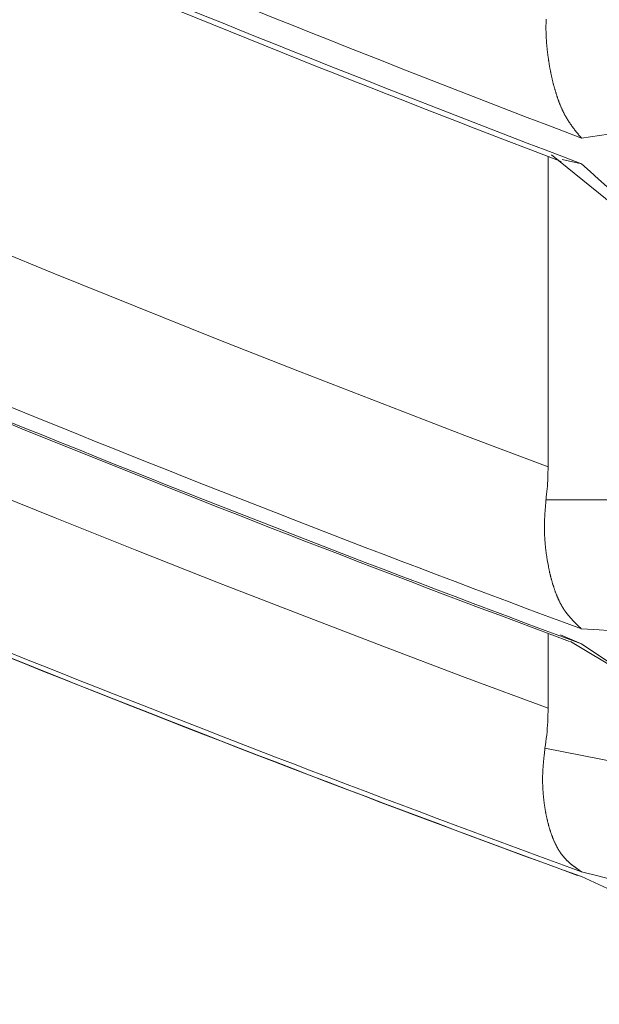
# Model space of a CAD drawing. Units: millimetres. Extents: x 4077 to 5372, y 779 to 2501.
# Drawn here: x 4380 to 4381, y 1131 to 1131 of the extents above; entities that cross this region are included whole.
import ezdxf

# ---------------------------------------------------------------- set-up
doc = ezdxf.new("R2010")
doc.units = ezdxf.units.MM
doc.layers.add('標註線', color=7, linetype='Continuous', lineweight=9)
doc.layers.add('繪圖線', color=7, linetype='Continuous')
doc.layers.get('0').off()
doc.styles.get("Standard").update_dxf_attribs({"font": 'msjh.ttf', "height": 18})
doc.dimstyles.get("Standard").update_dxf_attribs({"dimtxt": 18, "dimasz": 10, "dimexe": 0, "dimexo": 5, "dimgap": 5, "dimtad": 0, "dimtih": 1, "dimtoh": 1, "dimdec": 1, "dimdsep": 46, "dimtxsty": 'Standard', "dimblk": 'OPEN30', "dimcen": 0.09, "dimclrt": 256, "dimadec": 0, "dimazin": 2, "dimtfac": 1, "dimtdec": 1, "dimtofl": 0, "dimtmove": 1, "dimatfit": 3, "dimldrblk": 'OPEN30', "dimfxl": 0, "dimtolj": 1, "dimtzin": 0, "dimlwe": 9, "dimarcsym": 0})

# ---------------------------------------------------------------- blocks, each defined once
blk = doc.blocks.new('_Open30')
at = {"color": 0, "linetype": 'ByBlock', "lineweight": -2}
for p, q in [((-1, 0.267949), (0, 0)), ((0, 0), (-1, -0.267949)), ((0, 0), (-1, 0))]:
    blk.add_line(p, q, dxfattribs=at)
blk = doc.blocks.new('*D13')
at = {"layer": '標註線', "color": 0, "lineweight": 9}
for p, q in [((4249.28166, 1200.39989), (4211.89725, 1200.39989)), ((4378.73416, 1130.08306), (4211.89725, 1130.08306))]:
    blk.add_line(p, q, dxfattribs=at)
at = {"layer": '標註線', "color": 0, "lineweight": -2}
for p, q in [((4211.89725, 1190.39989), (4211.89725, 1179.54361)), ((4211.89725, 1140.08306), (4211.89725, 1150.93934))]:
    blk.add_line(p, q, dxfattribs=at)
at = {"layer": '標註線', "color": 0, "lineweight": -2, "xscale": 10, "yscale": 10, "zscale": 10}
for p, rotation in [((4211.89725, 1200.39989), 90), ((4211.89725, 1130.08306), 270)]:
    blk.add_blockref('_Open30', p, dxfattribs=dict(at, rotation=rotation))
at = {"layer": '標註線', "insert": (4211.89725, 1165.24148), "char_height": 18, "attachment_point": 5}
blk.add_mtext('\\A1;70', dxfattribs=at)
blk = doc.blocks.new('*D16')
at = {"layer": '標註線', "color": 0, "lineweight": 9}
for p, q in [((4259.28969, 1174.79989), (4259.28969, 1089.71855)), ((4509.2747, 1174.59989), (4509.2747, 1089.71855))]:
    blk.add_line(p, q, dxfattribs=at)
at = {"layer": '標註線', "color": 0, "lineweight": -2}
for p, q in [((4269.28969, 1089.71855), (4359.71925, 1089.71855)), ((4499.2747, 1089.71855), (4408.84514, 1089.71855))]:
    blk.add_line(p, q, dxfattribs=at)
at = {"layer": '標註線', "color": 0, "lineweight": -2, "xscale": 10, "yscale": 10, "zscale": 10, "rotation": 180}
blk.add_blockref('_Open30', (4259.28969, 1089.71855), dxfattribs=at)
at = {"layer": '標註線', "color": 0, "lineweight": -2, "xscale": 10, "yscale": 10, "zscale": 10}
blk.add_blockref('_Open30', (4509.2747, 1089.71855), dxfattribs=at)
at = {"layer": '標註線', "insert": (4384.28219, 1089.71855), "char_height": 18, "attachment_point": 5}
blk.add_mtext('\\A1;250', dxfattribs=at)

msp = doc.modelspace()

# ---------------------------------------------------------------- linework, layer by layer
at = {"layer": '繪圖線', "color": 7, "linetype": 'Continuous', "lineweight": 0}
for p, q in [((4380.49555, 1131.44728), (4380.49557, 1131.44777)), ((4380.49557, 1131.44777), (4380.49558, 1131.44826)), ((4380.49548, 1131.4433), (4380.49549, 1131.4438)), ((4380.49548, 1131.44279), (4380.49548, 1131.4433)), ((4380.49548, 1131.44229), (4380.49548, 1131.44279)), ((4380.49548, 1131.44178), (4380.49548, 1131.44229)), ((4380.49548, 1131.44127), (4380.49548, 1131.44178)), ((4380.49549, 1131.44077), (4380.49548, 1131.44127)), ((4380.49549, 1131.44431), (4380.4955, 1131.44481)), ((4380.49549, 1131.4438), (4380.49549, 1131.44431)), ((4380.49549, 1131.44027), (4380.49549, 1131.44077)), ((4380.4955, 1131.44481), (4380.49551, 1131.44531)), ((4380.49551, 1131.44531), (4380.49552, 1131.4458)), ((4380.49552, 1131.4458), (4380.49553, 1131.4463)), ((4380.49553, 1131.4463), (4380.49554, 1131.44679)), ((4380.49554, 1131.44679), (4380.49555, 1131.44728)), ((4380.4955, 1131.43977), (4380.49549, 1131.44027)), ((4380.49551, 1131.43927), (4380.4955, 1131.43977)), ((4380.49553, 1131.43877), (4380.49551, 1131.43927)), ((4380.49554, 1131.43827), (4380.49553, 1131.43877)), ((4380.49556, 1131.43778), (4380.49554, 1131.43827)), ((4380.49557, 1131.43729), (4380.49556, 1131.43778)), ((4380.49559, 1131.4368), (4380.49557, 1131.43729)), ((4380.49562, 1131.4363), (4380.49559, 1131.4368)), ((4380.49564, 1131.43582), (4380.49562, 1131.4363)), ((4380.49566, 1131.43533), (4380.49564, 1131.43582)), ((4380.49569, 1131.43484), (4380.49566, 1131.43533)), ((4380.49572, 1131.43435), (4380.49569, 1131.43484)), ((4380.49575, 1131.43387), (4380.49572, 1131.43435)), ((4380.49578, 1131.43338), (4380.49575, 1131.43387)), ((4380.49581, 1131.43289), (4380.49578, 1131.43338)), ((4380.49585, 1131.43241), (4380.49581, 1131.43289)), ((4380.49588, 1131.43193), (4380.49585, 1131.43241)), ((4380.49592, 1131.43144), (4380.49588, 1131.43193)), ((4380.49596, 1131.43096), (4380.49592, 1131.43144)), ((4380.496, 1131.43048), (4380.49596, 1131.43096)), ((4380.49604, 1131.43), (4380.496, 1131.43048)), ((4380.49608, 1131.42952), (4380.49604, 1131.43)), ((4380.49613, 1131.42904), (4380.49608, 1131.42952)), ((4380.49617, 1131.42857), (4380.49613, 1131.42904)), ((4380.49622, 1131.42809), (4380.49617, 1131.42857)), ((4380.49627, 1131.42761), (4380.49622, 1131.42809)), ((4380.49632, 1131.42714), (4380.49627, 1131.42761)), ((4380.49637, 1131.42667), (4380.49632, 1131.42714)), ((4380.49642, 1131.4262), (4380.49637, 1131.42667)), ((4380.49648, 1131.42573), (4380.49642, 1131.4262)), ((4380.49653, 1131.42526), (4380.49648, 1131.42573)), ((4380.49659, 1131.42479), (4380.49653, 1131.42526)), ((4380.49664, 1131.42432), (4380.49659, 1131.42479)), ((4380.4967, 1131.42385), (4380.49664, 1131.42432)), ((4380.49676, 1131.42339), (4380.4967, 1131.42385)), ((4380.49682, 1131.42293), (4380.49676, 1131.42339)), ((4380.49688, 1131.42246), (4380.49682, 1131.42293)), ((4380.49694, 1131.422), (4380.49688, 1131.42246)), ((4380.49701, 1131.42154), (4380.49694, 1131.422)), ((4380.49707, 1131.42108), (4380.49701, 1131.42154)), ((4380.49714, 1131.42062), (4380.49707, 1131.42108)), ((4380.4972, 1131.42016), (4380.49714, 1131.42062)), ((4380.49727, 1131.41971), (4380.4972, 1131.42016)), ((4380.49734, 1131.41925), (4380.49727, 1131.41971)), ((4380.49741, 1131.4188), (4380.49734, 1131.41925)), ((4380.49748, 1131.41835), (4380.49741, 1131.4188)), ((4380.49755, 1131.41789), (4380.49748, 1131.41835)), ((4380.49762, 1131.41744), (4380.49755, 1131.41789)), ((4380.49769, 1131.41699), (4380.49762, 1131.41744)), ((4380.49777, 1131.41655), (4380.49769, 1131.41699)), ((4380.49784, 1131.4161), (4380.49777, 1131.41655)), ((4380.49792, 1131.41565), (4380.49784, 1131.4161)), ((4380.49799, 1131.41521), (4380.49792, 1131.41565)), ((4380.49807, 1131.41476), (4380.49799, 1131.41521)), ((4380.49815, 1131.41432), (4380.49807, 1131.41476)), ((4380.49823, 1131.41388), (4380.49815, 1131.41432)), ((4380.49831, 1131.41344), (4380.49823, 1131.41388)), ((4380.49839, 1131.413), (4380.49831, 1131.41344)), ((4380.49847, 1131.41256), (4380.49839, 1131.413)), ((4380.49856, 1131.41213), (4380.49847, 1131.41256)), ((4380.49864, 1131.41169), (4380.49856, 1131.41213)), ((4380.49873, 1131.41126), (4380.49864, 1131.41169)), ((4380.49881, 1131.41082), (4380.49873, 1131.41126)), ((4380.4989, 1131.41039), (4380.49881, 1131.41082)), ((4380.49899, 1131.40996), (4380.4989, 1131.41039)), ((4380.49908, 1131.40953), (4380.49899, 1131.40996)), ((4380.49917, 1131.4091), (4380.49908, 1131.40953)), ((4380.49926, 1131.40868), (4380.49917, 1131.4091)), ((4380.49935, 1131.40825), (4380.49926, 1131.40868)), ((4380.49944, 1131.40783), (4380.49935, 1131.40825)), ((4380.49954, 1131.4074), (4380.49944, 1131.40783)), ((4380.49963, 1131.40698), (4380.49954, 1131.4074)), ((4380.49973, 1131.40656), (4380.49963, 1131.40698)), ((4380.49982, 1131.40614), (4380.49973, 1131.40656)), ((4380.49992, 1131.40572), (4380.49982, 1131.40614)), ((4380.50002, 1131.40531), (4380.49992, 1131.40572)), ((4380.50012, 1131.40489), (4380.50002, 1131.40531)), ((4380.50022, 1131.40447), (4380.50012, 1131.40489)), ((4380.50032, 1131.40406), (4380.50022, 1131.40447)), ((4380.50042, 1131.40365), (4380.50032, 1131.40406)), ((4380.50053, 1131.40324), (4380.50042, 1131.40365)), ((4380.50063, 1131.40283), (4380.50053, 1131.40324)), ((4380.50074, 1131.40242), (4380.50063, 1131.40283)), ((4380.50084, 1131.40201), (4380.50074, 1131.40242)), ((4380.50095, 1131.40161), (4380.50084, 1131.40201)), ((4380.50106, 1131.4012), (4380.50095, 1131.40161)), ((4380.50116, 1131.4008), (4380.50106, 1131.4012)), ((4380.50127, 1131.40039), (4380.50116, 1131.4008)), ((4380.50138, 1131.39999), (4380.50127, 1131.40039)), ((4380.5015, 1131.39959), (4380.50138, 1131.39999)), ((4380.50161, 1131.3992), (4380.5015, 1131.39959)), ((4380.50172, 1131.3988), (4380.50161, 1131.3992)), ((4380.50184, 1131.3984), (4380.50172, 1131.3988)), ((4380.50195, 1131.39801), (4380.50184, 1131.3984)), ((4380.50207, 1131.39761), (4380.50195, 1131.39801)), ((4380.50218, 1131.39722), (4380.50207, 1131.39761)), ((4380.5023, 1131.39683), (4380.50218, 1131.39722)), ((4380.50242, 1131.39644), (4380.5023, 1131.39683)), ((4380.50254, 1131.39606), (4380.50242, 1131.39644)), ((4380.50266, 1131.39567), (4380.50254, 1131.39606)), ((4380.50278, 1131.39529), (4380.50266, 1131.39567)), ((4380.50291, 1131.3949), (4380.50278, 1131.39529)), ((4380.50303, 1131.39452), (4380.50291, 1131.3949)), ((4380.50316, 1131.39414), (4380.50303, 1131.39452)), ((4380.50328, 1131.39376), (4380.50316, 1131.39414)), ((4380.50341, 1131.39339), (4380.50328, 1131.39376)), ((4380.50354, 1131.39301), (4380.50341, 1131.39339)), ((4380.50367, 1131.39264), (4380.50354, 1131.39301)), ((4380.5038, 1131.39227), (4380.50367, 1131.39264)), ((4380.50393, 1131.3919), (4380.5038, 1131.39227)), ((4380.50406, 1131.39153), (4380.50393, 1131.3919)), ((4380.50419, 1131.39116), (4380.50406, 1131.39153)), ((4380.50433, 1131.39079), (4380.50419, 1131.39116)), ((4380.50446, 1131.39043), (4380.50433, 1131.39079)), ((4380.5046, 1131.39007), (4380.50446, 1131.39043)), ((4380.50473, 1131.38971), (4380.5046, 1131.39007)), ((4380.50487, 1131.38935), (4380.50473, 1131.38971)), ((4380.50501, 1131.38899), (4380.50487, 1131.38935)), ((4380.50515, 1131.38864), (4380.50501, 1131.38899)), ((4380.50529, 1131.38828), (4380.50515, 1131.38864)), ((4380.50543, 1131.38793), (4380.50529, 1131.38828)), ((4380.50558, 1131.38758), (4380.50543, 1131.38793)), ((4380.50572, 1131.38723), (4380.50558, 1131.38758)), ((4380.50587, 1131.38689), (4380.50572, 1131.38723)), ((4380.50601, 1131.38654), (4380.50587, 1131.38689)), ((4380.50616, 1131.3862), (4380.50601, 1131.38654)), ((4380.50631, 1131.38586), (4380.50616, 1131.3862)), ((4380.50646, 1131.38552), (4380.50631, 1131.38586)), ((4380.50661, 1131.38518), (4380.50646, 1131.38552)), ((4380.50676, 1131.38485), (4380.50661, 1131.38518)), ((4380.50692, 1131.38452), (4380.50676, 1131.38485)), ((4380.50707, 1131.38418), (4380.50692, 1131.38452)), ((4380.50723, 1131.38386), (4380.50707, 1131.38418)), ((4380.50738, 1131.38353), (4380.50723, 1131.38386)), ((4380.50754, 1131.3832), (4380.50738, 1131.38353)), ((4380.5077, 1131.38288), (4380.50754, 1131.3832)), ((4380.50786, 1131.38256), (4380.5077, 1131.38288)), ((4380.50802, 1131.38224), (4380.50786, 1131.38256)), ((4380.50818, 1131.38193), (4380.50802, 1131.38224)), ((4380.50834, 1131.38161), (4380.50818, 1131.38193)), ((4380.50851, 1131.3813), (4380.50834, 1131.38161)), ((4380.50867, 1131.38099), (4380.50851, 1131.3813)), ((4380.50884, 1131.38068), (4380.50867, 1131.38099)), ((4380.50901, 1131.38037), (4380.50884, 1131.38068)), ((4380.50918, 1131.38007), (4380.50901, 1131.38037)), ((4380.50935, 1131.37977), (4380.50918, 1131.38007)), ((4380.50952, 1131.37947), (4380.50935, 1131.37977)), ((4380.50969, 1131.37917), (4380.50952, 1131.37947)), ((4380.50986, 1131.37887), (4380.50969, 1131.37917)), ((4380.51004, 1131.37858), (4380.50986, 1131.37887)), ((4380.51021, 1131.37828), (4380.51004, 1131.37858)), ((4380.51039, 1131.37799), (4380.51021, 1131.37828)), ((4380.51056, 1131.3777), (4380.51039, 1131.37799)), ((4380.51074, 1131.37742), (4380.51056, 1131.3777)), ((4380.51092, 1131.37713), (4380.51074, 1131.37742)), ((4380.5111, 1131.37685), (4380.51092, 1131.37713)), ((4380.51128, 1131.37657), (4380.5111, 1131.37685)), ((4380.51146, 1131.37629), (4380.51128, 1131.37657)), ((4380.51164, 1131.37601), (4380.51146, 1131.37629)), ((4380.51182, 1131.37573), (4380.51164, 1131.37601)), ((4380.51201, 1131.37546), (4380.51182, 1131.37573)), ((4380.51219, 1131.37518), (4380.51201, 1131.37546)), ((4380.51238, 1131.37491), (4380.51219, 1131.37518)), ((4380.51256, 1131.37464), (4380.51238, 1131.37491)), ((4380.51275, 1131.37437), (4380.51256, 1131.37464)), ((4380.51294, 1131.3741), (4380.51275, 1131.37437)), ((4380.51313, 1131.37383), (4380.51294, 1131.3741)), ((4380.51332, 1131.37356), (4380.51313, 1131.37383)), ((4380.51351, 1131.37329), (4380.51332, 1131.37356)), ((4380.5137, 1131.37303), (4380.51351, 1131.37329)), ((4380.51389, 1131.37276), (4380.5137, 1131.37303)), ((4380.51409, 1131.3725), (4380.51389, 1131.37276)), ((4380.51428, 1131.37224), (4380.51409, 1131.3725)), ((4380.51448, 1131.37198), (4380.51428, 1131.37224)), ((4380.51467, 1131.37172), (4380.51448, 1131.37198)), ((4380.51486, 1131.37146), (4380.51467, 1131.37172)), ((4380.51506, 1131.3712), (4380.51486, 1131.37146)), ((4380.51525, 1131.37095), (4380.51506, 1131.3712)), ((4380.51544, 1131.3707), (4380.51525, 1131.37095)), ((4380.51563, 1131.37045), (4380.51544, 1131.3707)), ((4380.51582, 1131.37021), (4380.51563, 1131.37045)), ((4380.51601, 1131.36996), (4380.51582, 1131.37021)), ((4380.5162, 1131.36972), (4380.51601, 1131.36996)), ((4380.51639, 1131.36948), (4380.5162, 1131.36972)), ((4380.51658, 1131.36923), (4380.51639, 1131.36948)), ((4380.51678, 1131.36899), (4380.51658, 1131.36923)), ((4380.51697, 1131.36874), (4380.51678, 1131.36899)), ((4380.51717, 1131.3685), (4380.51697, 1131.36874)), ((4380.51738, 1131.36824), (4380.51717, 1131.3685)), ((4380.51758, 1131.36799), (4380.51738, 1131.36824)), ((4380.51779, 1131.36773), (4380.51758, 1131.36799)), ((4380.51801, 1131.36746), (4380.51779, 1131.36773)), ((4380.51823, 1131.36719), (4380.51801, 1131.36746)), ((4380.51846, 1131.36691), (4380.51823, 1131.36719)), ((4380.51869, 1131.36663), (4380.51846, 1131.36691)), ((4380.51891, 1131.36636), (4380.51869, 1131.36663)), ((4380.51914, 1131.36609), (4380.51891, 1131.36636)), ((4380.51935, 1131.36582), (4380.51914, 1131.36609)), ((4380.51956, 1131.36557), (4380.51935, 1131.36582)), ((4380.51976, 1131.36532), (4380.51956, 1131.36557)), ((4380.51995, 1131.36509), (4380.51976, 1131.36532)), ((4380.52013, 1131.36488), (4380.51995, 1131.36509)), ((4380.52028, 1131.36469), (4380.52013, 1131.36488)), ((4380.52042, 1131.36453), (4380.52028, 1131.36469)), ((4380.49694, 1131.13327), (4380.49694, 1131.35157)), ((4380.49947, 1131.35281), (4380.88413, 1131.03927)), ((4380.52042, 1131.34649), (4380.50688, 1131.3496)), ((4380.14895, 1131.26958), (4380.09143, 1131.29322)), ((4380.20659, 1131.24622), (4380.14895, 1131.26958)), ((4380.26435, 1131.22312), (4380.20659, 1131.24622)), ((4380.32225, 1131.20028), (4380.26435, 1131.22312)), ((4380.3803, 1131.1777), (4380.32225, 1131.20028)), ((4380.43853, 1131.15536), (4380.3803, 1131.1777)), ((4380.49694, 1131.13327), (4380.43853, 1131.15536)), ((4380.49685, 1131.12743), (4380.4969, 1131.12938)), ((4380.4969, 1131.12938), (4380.49693, 1131.13133)), ((4380.49693, 1131.13133), (4380.49694, 1131.13327)), ((4380.49658, 1131.1216), (4380.49669, 1131.12354)), ((4380.49669, 1131.12354), (4380.49678, 1131.12548)), ((4380.49678, 1131.12548), (4380.49685, 1131.12743)), ((4380.15021, 1131.09733), (4380.09288, 1131.12056)), ((4380.49594, 1131.1139), (4380.49613, 1131.11581)), ((4380.49613, 1131.11581), (4380.4963, 1131.11773)), ((4380.4963, 1131.11773), (4380.49645, 1131.11966)), ((4380.49645, 1131.11966), (4380.49658, 1131.1216)), ((4380.49531, 1131.10787), (4380.49535, 1131.10839)), ((4380.49535, 1131.10839), (4380.4954, 1131.10888)), ((4380.4954, 1131.10888), (4380.49543, 1131.10934)), ((4380.49543, 1131.10934), (4380.49547, 1131.10974)), ((4380.49547, 1131.10974), (4380.4955, 1131.1101)), ((4380.4955, 1131.1101), (4380.49573, 1131.11199)), ((4380.79723, 1131.1101), (4380.4955, 1131.1101)), ((4380.49573, 1131.11199), (4380.49594, 1131.1139)), ((4380.49479, 1131.1011), (4380.49483, 1131.10162)), ((4380.49483, 1131.10162), (4380.49486, 1131.10215)), ((4380.49486, 1131.10215), (4380.4949, 1131.1027)), ((4380.4949, 1131.1027), (4380.49494, 1131.10325)), ((4380.49494, 1131.10325), (4380.49499, 1131.10382)), ((4380.49499, 1131.10382), (4380.49503, 1131.1044)), ((4380.49503, 1131.1044), (4380.49508, 1131.10499)), ((4380.49508, 1131.10499), (4380.49513, 1131.10558)), ((4380.49513, 1131.10558), (4380.49517, 1131.10617)), ((4380.49517, 1131.10617), (4380.49522, 1131.10675)), ((4380.49522, 1131.10675), (4380.49527, 1131.10732)), ((4380.49527, 1131.10732), (4380.49531, 1131.10787)), ((4380.20764, 1131.07438), (4380.15021, 1131.09733)), ((4380.49445, 1131.09401), (4380.49447, 1131.09452)), ((4380.49447, 1131.09452), (4380.49448, 1131.09503)), ((4380.49448, 1131.09503), (4380.4945, 1131.09555)), ((4380.4945, 1131.09555), (4380.49452, 1131.09606)), ((4380.49452, 1131.09606), (4380.49454, 1131.09657)), ((4380.49454, 1131.09657), (4380.49456, 1131.09707)), ((4380.49456, 1131.09707), (4380.49459, 1131.09758)), ((4380.49459, 1131.09758), (4380.49461, 1131.09808)), ((4380.49461, 1131.09808), (4380.49464, 1131.09858)), ((4380.49464, 1131.09858), (4380.49467, 1131.09908)), ((4380.49467, 1131.09908), (4380.4947, 1131.09958)), ((4380.4947, 1131.09958), (4380.49473, 1131.10008)), ((4380.49473, 1131.10008), (4380.49476, 1131.10059)), ((4380.49476, 1131.10059), (4380.49479, 1131.1011)), ((4380.4944, 1131.09093), (4380.49441, 1131.09144)), ((4380.4944, 1131.09043), (4380.4944, 1131.09093)), ((4380.49441, 1131.08992), (4380.4944, 1131.09043)), ((4380.49441, 1131.09195), (4380.49442, 1131.09246)), ((4380.49441, 1131.09144), (4380.49441, 1131.09195)), ((4380.49441, 1131.08942), (4380.49441, 1131.08992)), ((4380.49442, 1131.08892), (4380.49441, 1131.08942)), ((4380.49442, 1131.09246), (4380.49443, 1131.09298)), ((4380.49443, 1131.08842), (4380.49442, 1131.08892)), ((4380.49443, 1131.09298), (4380.49444, 1131.09349)), ((4380.49444, 1131.08792), (4380.49443, 1131.08842)), ((4380.49444, 1131.09349), (4380.49445, 1131.09401)), ((4380.49445, 1131.08742), (4380.49444, 1131.08792)), ((4380.49446, 1131.08693), (4380.49445, 1131.08742)), ((4380.49448, 1131.08643), (4380.49446, 1131.08693)), ((4380.4945, 1131.08594), (4380.49448, 1131.08643)), ((4380.49452, 1131.08545), (4380.4945, 1131.08594)), ((4380.49454, 1131.08496), (4380.49452, 1131.08545)), ((4380.49456, 1131.08447), (4380.49454, 1131.08496)), ((4380.49459, 1131.08398), (4380.49456, 1131.08447)), ((4380.49462, 1131.08349), (4380.49459, 1131.08398)), ((4380.49464, 1131.083), (4380.49462, 1131.08349)), ((4380.49468, 1131.08251), (4380.49464, 1131.083)), ((4380.49471, 1131.08203), (4380.49468, 1131.08251)), ((4380.49474, 1131.08154), (4380.49471, 1131.08203)), ((4380.49478, 1131.08106), (4380.49474, 1131.08154)), ((4380.49481, 1131.08058), (4380.49478, 1131.08106)), ((4380.49485, 1131.0801), (4380.49481, 1131.08058)), ((4380.2652, 1131.05168), (4380.20764, 1131.07438)), ((4380.49489, 1131.07962), (4380.49485, 1131.0801)), ((4380.49493, 1131.07914), (4380.49489, 1131.07962)), ((4380.49498, 1131.07866), (4380.49493, 1131.07914)), ((4380.49502, 1131.07818), (4380.49498, 1131.07866)), ((4380.49507, 1131.07771), (4380.49502, 1131.07818)), ((4380.49511, 1131.07724), (4380.49507, 1131.07771)), ((4380.49516, 1131.07677), (4380.49511, 1131.07724)), ((4380.49521, 1131.07629), (4380.49516, 1131.07677)), ((4380.49526, 1131.07583), (4380.49521, 1131.07629)), ((4380.49532, 1131.07536), (4380.49526, 1131.07583)), ((4380.49537, 1131.07489), (4380.49532, 1131.07536)), ((4380.49543, 1131.07443), (4380.49537, 1131.07489)), ((4380.49548, 1131.07396), (4380.49543, 1131.07443)), ((4380.49554, 1131.0735), (4380.49548, 1131.07396)), ((4380.4956, 1131.07304), (4380.49554, 1131.0735)), ((4380.49566, 1131.07258), (4380.4956, 1131.07304)), ((4380.49572, 1131.07212), (4380.49566, 1131.07258)), ((4380.49578, 1131.07166), (4380.49572, 1131.07212)), ((4380.49585, 1131.07121), (4380.49578, 1131.07166)), ((4380.49591, 1131.07075), (4380.49585, 1131.07121)), ((4380.49598, 1131.0703), (4380.49591, 1131.07075)), ((4380.49604, 1131.06985), (4380.49598, 1131.0703)), ((4380.49611, 1131.0694), (4380.49604, 1131.06985)), ((4380.49618, 1131.06895), (4380.49611, 1131.0694)), ((4380.49625, 1131.0685), (4380.49618, 1131.06895)), ((4380.49635, 1131.06791), (4380.49625, 1131.0685)), ((4380.49718, 1131.06324), (4380.49635, 1131.06791)), ((4380.49726, 1131.06281), (4380.49718, 1131.06324)), ((4380.49735, 1131.06238), (4380.49726, 1131.06281)), ((4380.49744, 1131.06196), (4380.49735, 1131.06238)), ((4380.49752, 1131.06153), (4380.49744, 1131.06196)), ((4380.49761, 1131.06111), (4380.49752, 1131.06153)), ((4380.4977, 1131.06069), (4380.49761, 1131.06111)), ((4380.49779, 1131.06027), (4380.4977, 1131.06069)), ((4380.49789, 1131.05985), (4380.49779, 1131.06027)), ((4380.49798, 1131.05943), (4380.49789, 1131.05985)), ((4380.49807, 1131.05901), (4380.49798, 1131.05943)), ((4380.49817, 1131.0586), (4380.49807, 1131.05901)), ((4380.49827, 1131.05818), (4380.49817, 1131.0586)), ((4380.49836, 1131.05777), (4380.49827, 1131.05818)), ((4380.49846, 1131.05736), (4380.49836, 1131.05777)), ((4380.49856, 1131.05695), (4380.49846, 1131.05736)), ((4380.49866, 1131.05655), (4380.49856, 1131.05695)), ((4380.49876, 1131.05614), (4380.49866, 1131.05655)), ((4380.49887, 1131.05574), (4380.49876, 1131.05614)), ((4380.49897, 1131.05533), (4380.49887, 1131.05574)), ((4380.49908, 1131.05493), (4380.49897, 1131.05533)), ((4380.49918, 1131.05453), (4380.49908, 1131.05493)), ((4380.49929, 1131.05413), (4380.49918, 1131.05453)), ((4380.4994, 1131.05374), (4380.49929, 1131.05413)), ((4380.49951, 1131.05334), (4380.4994, 1131.05374)), ((4380.49962, 1131.05295), (4380.49951, 1131.05334)), ((4380.49973, 1131.05255), (4380.49962, 1131.05295)), ((4380.32289, 1131.02924), (4380.2652, 1131.05168)), ((4380.49984, 1131.05216), (4380.49973, 1131.05255)), ((4380.49995, 1131.05177), (4380.49984, 1131.05216)), ((4380.50007, 1131.05139), (4380.49995, 1131.05177)), ((4380.50018, 1131.051), (4380.50007, 1131.05139)), ((4380.5003, 1131.05061), (4380.50018, 1131.051)), ((4380.50042, 1131.05023), (4380.5003, 1131.05061)), ((4380.50054, 1131.04985), (4380.50042, 1131.05023)), ((4380.50066, 1131.04947), (4380.50054, 1131.04985)), ((4380.50078, 1131.04909), (4380.50066, 1131.04947)), ((4380.5009, 1131.04871), (4380.50078, 1131.04909)), ((4380.50102, 1131.04834), (4380.5009, 1131.04871)), ((4380.50115, 1131.04797), (4380.50102, 1131.04834)), ((4380.50127, 1131.04759), (4380.50115, 1131.04797)), ((4380.5014, 1131.04722), (4380.50127, 1131.04759)), ((4380.50153, 1131.04686), (4380.5014, 1131.04722)), ((4380.50166, 1131.04649), (4380.50153, 1131.04686)), ((4380.50179, 1131.04613), (4380.50166, 1131.04649)), ((4380.50192, 1131.04576), (4380.50179, 1131.04613)), ((4380.50205, 1131.0454), (4380.50192, 1131.04576)), ((4380.50218, 1131.04504), (4380.50205, 1131.0454)), ((4380.50232, 1131.04468), (4380.50218, 1131.04504)), ((4380.50245, 1131.04433), (4380.50232, 1131.04468)), ((4380.50259, 1131.04398), (4380.50245, 1131.04433)), ((4380.50273, 1131.04362), (4380.50259, 1131.04398)), ((4380.50287, 1131.04327), (4380.50273, 1131.04362)), ((4380.50301, 1131.04293), (4380.50287, 1131.04327)), ((4380.50315, 1131.04258), (4380.50301, 1131.04293)), ((4380.50329, 1131.04224), (4380.50315, 1131.04258)), ((4380.50343, 1131.04189), (4380.50329, 1131.04224)), ((4380.50358, 1131.04155), (4380.50343, 1131.04189)), ((4380.50372, 1131.04122), (4380.50358, 1131.04155)), ((4380.50387, 1131.04088), (4380.50372, 1131.04122)), ((4380.50402, 1131.04055), (4380.50387, 1131.04088)), ((4380.50417, 1131.04021), (4380.50402, 1131.04055)), ((4380.50432, 1131.03988), (4380.50417, 1131.04021)), ((4380.50447, 1131.03956), (4380.50432, 1131.03988)), ((4380.50463, 1131.03923), (4380.50447, 1131.03956)), ((4380.50478, 1131.03891), (4380.50463, 1131.03923)), ((4380.50494, 1131.03859), (4380.50478, 1131.03891)), ((4380.50509, 1131.03827), (4380.50494, 1131.03859)), ((4380.50525, 1131.03795), (4380.50509, 1131.03827)), ((4380.50541, 1131.03764), (4380.50525, 1131.03795)), ((4380.50557, 1131.03732), (4380.50541, 1131.03764)), ((4380.50573, 1131.03701), (4380.50557, 1131.03732)), ((4380.50589, 1131.0367), (4380.50573, 1131.03701)), ((4380.50606, 1131.0364), (4380.50589, 1131.0367)), ((4380.50622, 1131.0361), (4380.50606, 1131.0364)), ((4380.50639, 1131.0358), (4380.50622, 1131.0361)), ((4380.50656, 1131.0355), (4380.50639, 1131.0358)), ((4380.50673, 1131.0352), (4380.50656, 1131.0355)), ((4380.5069, 1131.03491), (4380.50673, 1131.0352)), ((4380.50707, 1131.03461), (4380.5069, 1131.03491)), ((4380.50724, 1131.03433), (4380.50707, 1131.03461)), ((4380.50742, 1131.03404), (4380.50724, 1131.03433)), ((4380.50759, 1131.03375), (4380.50742, 1131.03404)), ((4380.50777, 1131.03347), (4380.50759, 1131.03375)), ((4380.50795, 1131.03319), (4380.50777, 1131.03347)), ((4380.50813, 1131.03292), (4380.50795, 1131.03319)), ((4380.50831, 1131.03264), (4380.50813, 1131.03292)), ((4380.50849, 1131.03237), (4380.50831, 1131.03264)), ((4380.50867, 1131.0321), (4380.50849, 1131.03237)), ((4380.50886, 1131.03183), (4380.50867, 1131.0321)), ((4380.38073, 1131.00705), (4380.32289, 1131.02924)), ((4380.50904, 1131.03156), (4380.50886, 1131.03183)), ((4380.50923, 1131.0313), (4380.50904, 1131.03156)), ((4380.50942, 1131.03104), (4380.50923, 1131.0313)), ((4380.50961, 1131.03078), (4380.50942, 1131.03104)), ((4380.5098, 1131.03052), (4380.50961, 1131.03078)), ((4380.50999, 1131.03027), (4380.5098, 1131.03052)), ((4380.51018, 1131.03002), (4380.50999, 1131.03027)), ((4380.51037, 1131.02977), (4380.51018, 1131.03002)), ((4380.51056, 1131.02952), (4380.51037, 1131.02977)), ((4380.51076, 1131.02927), (4380.51056, 1131.02952)), ((4380.51095, 1131.02903), (4380.51076, 1131.02927)), ((4380.51115, 1131.02878), (4380.51095, 1131.02903)), ((4380.51135, 1131.02854), (4380.51115, 1131.02878)), ((4380.51155, 1131.0283), (4380.51135, 1131.02854)), ((4380.51174, 1131.02806), (4380.51155, 1131.0283)), ((4380.51195, 1131.02783), (4380.51174, 1131.02806)), ((4380.51215, 1131.02759), (4380.51195, 1131.02783)), ((4380.51235, 1131.02736), (4380.51215, 1131.02759)), ((4380.51255, 1131.02712), (4380.51235, 1131.02736)), ((4380.51276, 1131.02689), (4380.51255, 1131.02712)), ((4380.51296, 1131.02666), (4380.51276, 1131.02689)), ((4380.51317, 1131.02643), (4380.51296, 1131.02666)), ((4380.51338, 1131.0262), (4380.51317, 1131.02643)), ((4380.51359, 1131.02597), (4380.51338, 1131.0262)), ((4380.5138, 1131.02575), (4380.51359, 1131.02597)), ((4380.514, 1131.02552), (4380.5138, 1131.02575)), ((4380.51421, 1131.0253), (4380.514, 1131.02552)), ((4380.51442, 1131.02508), (4380.51421, 1131.0253)), ((4380.51463, 1131.02486), (4380.51442, 1131.02508)), ((4380.51484, 1131.02465), (4380.51463, 1131.02486)), ((4380.51505, 1131.02443), (4380.51484, 1131.02465)), ((4380.51525, 1131.02422), (4380.51505, 1131.02443)), ((4380.51546, 1131.02401), (4380.51525, 1131.02422)), ((4380.51566, 1131.02381), (4380.51546, 1131.02401)), ((4380.51587, 1131.0236), (4380.51566, 1131.02381)), ((4380.51607, 1131.02339), (4380.51587, 1131.0236)), ((4380.51628, 1131.02319), (4380.51607, 1131.02339)), ((4380.51649, 1131.02298), (4380.51628, 1131.02319)), ((4380.5167, 1131.02277), (4380.51649, 1131.02298)), ((4380.51691, 1131.02256), (4380.5167, 1131.02277)), ((4380.51713, 1131.02235), (4380.51691, 1131.02256)), ((4380.51736, 1131.02213), (4380.51713, 1131.02235)), ((4380.51758, 1131.02191), (4380.51736, 1131.02213)), ((4380.51782, 1131.02169), (4380.51758, 1131.02191)), ((4380.51806, 1131.02146), (4380.51782, 1131.02169)), ((4380.5183, 1131.02123), (4380.51806, 1131.02146)), ((4380.51855, 1131.02099), (4380.5183, 1131.02123)), ((4380.51879, 1131.02076), (4380.51855, 1131.02099)), ((4380.51903, 1131.02053), (4380.51879, 1131.02076)), ((4380.51927, 1131.02031), (4380.51903, 1131.02053)), ((4380.51949, 1131.0201), (4380.51927, 1131.02031)), ((4380.51971, 1131.01989), (4380.51949, 1131.0201)), ((4380.51991, 1131.0197), (4380.51971, 1131.01989)), ((4380.5201, 1131.01953), (4380.51991, 1131.0197)), ((4380.52027, 1131.01937), (4380.5201, 1131.01953)), ((4380.52042, 1131.01923), (4380.52027, 1131.01937)), ((4380.49694, 1130.9634), (4380.49694, 1131.01605)), ((4380.52042, 1131.0087), (4380.50573, 1131.01513)), ((4380.43874, 1130.98511), (4380.38073, 1131.00705)), ((4380.51276, 1131.01028), (4380.90446, 1130.77611)), ((4380.49694, 1130.9634), (4380.43874, 1130.98511)), ((4380.49692, 1130.96102), (4380.49694, 1130.9634)), ((4380.4967, 1130.9539), (4380.49681, 1130.95627)), ((4380.49681, 1130.95627), (4380.49688, 1130.95865)), ((4380.49688, 1130.95865), (4380.49692, 1130.96102)), ((4380.49621, 1130.94681), (4380.4964, 1130.94917)), ((4380.4964, 1130.94917), (4380.49657, 1130.95153)), ((4380.49657, 1130.95153), (4380.4967, 1130.9539)), ((4380.49544, 1130.93984), (4380.49573, 1130.94215)), ((4380.49573, 1130.94215), (4380.49598, 1130.94447)), ((4380.49598, 1130.94447), (4380.49621, 1130.94681)), ((4380.49473, 1130.93492), (4380.49477, 1130.93528)), ((4380.49477, 1130.93528), (4380.49512, 1130.93755)), ((4380.7093, 1130.89278), (4380.49477, 1130.93528)), ((4380.49512, 1130.93755), (4380.49544, 1130.93984)), ((4380.49395, 1130.92775), (4380.49401, 1130.92831)), ((4380.49401, 1130.92831), (4380.49407, 1130.92889)), ((4380.49407, 1130.92889), (4380.49413, 1130.92948)), ((4380.49413, 1130.92948), (4380.4942, 1130.93008)), ((4380.4942, 1130.93008), (4380.49426, 1130.93068)), ((4380.49426, 1130.93068), (4380.49433, 1130.93128)), ((4380.49433, 1130.93128), (4380.49439, 1130.93187)), ((4380.49439, 1130.93187), (4380.49446, 1130.93245)), ((4380.49446, 1130.93245), (4380.49452, 1130.93301)), ((4380.49452, 1130.93301), (4380.49458, 1130.93354)), ((4380.49458, 1130.93354), (4380.49463, 1130.93404)), ((4380.49463, 1130.93404), (4380.49469, 1130.9345)), ((4380.49469, 1130.9345), (4380.49473, 1130.93492)), ((4380.49338, 1130.92101), (4380.49342, 1130.92152)), ((4380.49342, 1130.92152), (4380.49345, 1130.92204)), ((4380.49345, 1130.92204), (4380.49349, 1130.92255)), ((4380.49349, 1130.92255), (4380.49353, 1130.92306)), ((4380.49353, 1130.92306), (4380.49357, 1130.92356)), ((4380.49357, 1130.92356), (4380.49361, 1130.92407)), ((4380.49361, 1130.92407), (4380.49365, 1130.92458)), ((4380.49365, 1130.92458), (4380.4937, 1130.92509)), ((4380.4937, 1130.92509), (4380.49375, 1130.92561)), ((4380.49375, 1130.92561), (4380.49379, 1130.92613)), ((4380.49379, 1130.92613), (4380.49384, 1130.92666)), ((4380.49384, 1130.92666), (4380.4939, 1130.9272)), ((4380.4939, 1130.9272), (4380.49395, 1130.92775)), ((4380.49311, 1130.9143), (4380.49312, 1130.9148)), ((4380.49311, 1130.91379), (4380.49311, 1130.9143)), ((4380.49312, 1130.9148), (4380.49313, 1130.91531)), ((4380.49313, 1130.91531), (4380.49314, 1130.91582)), ((4380.49314, 1130.91582), (4380.49315, 1130.91634)), ((4380.49315, 1130.91634), (4380.49317, 1130.91685)), ((4380.49317, 1130.91685), (4380.49319, 1130.91737)), ((4380.49319, 1130.91737), (4380.49321, 1130.91789)), ((4380.49321, 1130.91789), (4380.49323, 1130.91841)), ((4380.49323, 1130.91841), (4380.49326, 1130.91893)), ((4380.49326, 1130.91893), (4380.49329, 1130.91945)), ((4380.49329, 1130.91945), (4380.49332, 1130.91997)), ((4380.49332, 1130.91997), (4380.49335, 1130.92049)), ((4380.49335, 1130.92049), (4380.49338, 1130.92101)), ((4380.49311, 1130.91329), (4380.49311, 1130.91379)), ((4380.49311, 1130.91279), (4380.49311, 1130.91329)), ((4380.49311, 1130.91229), (4380.49311, 1130.91279)), ((4380.49312, 1130.91179), (4380.49311, 1130.91229)), ((4380.49312, 1130.91129), (4380.49312, 1130.91179)), ((4380.49313, 1130.91079), (4380.49312, 1130.91129)), ((4380.49315, 1130.9103), (4380.49313, 1130.91079)), ((4380.49316, 1130.9098), (4380.49315, 1130.9103)), ((4380.49317, 1130.90931), (4380.49316, 1130.9098)), ((4380.49319, 1130.90882), (4380.49317, 1130.90931)), ((4380.49321, 1130.90833), (4380.49319, 1130.90882)), ((4380.49323, 1130.90784), (4380.49321, 1130.90833)), ((4380.49326, 1130.90735), (4380.49323, 1130.90784)), ((4380.49328, 1130.90687), (4380.49326, 1130.90735)), ((4380.49331, 1130.90638), (4380.49328, 1130.90687)), ((4380.49334, 1130.9059), (4380.49331, 1130.90638)), ((4380.49337, 1130.90541), (4380.49334, 1130.9059)), ((4380.4934, 1130.90493), (4380.49337, 1130.90541)), ((4380.49343, 1130.90445), (4380.4934, 1130.90493)), ((4380.49347, 1130.90398), (4380.49343, 1130.90445)), ((4380.49351, 1130.9035), (4380.49347, 1130.90398)), ((4380.49355, 1130.90303), (4380.49351, 1130.9035)), ((4380.49359, 1130.90255), (4380.49355, 1130.90303)), ((4380.49363, 1130.90208), (4380.49359, 1130.90255)), ((4380.49367, 1130.90161), (4380.49363, 1130.90208)), ((4380.49372, 1130.90114), (4380.49367, 1130.90161)), ((4380.49377, 1130.90068), (4380.49372, 1130.90114)), ((4380.49382, 1130.90021), (4380.49377, 1130.90068)), ((4380.49387, 1130.89975), (4380.49382, 1130.90021)), ((4380.49392, 1130.89928), (4380.49387, 1130.89975)), ((4380.49397, 1130.89882), (4380.49392, 1130.89928)), ((4380.49402, 1130.89836), (4380.49397, 1130.89882)), ((4380.49408, 1130.89791), (4380.49402, 1130.89836)), ((4380.49414, 1130.89745), (4380.49408, 1130.89791)), ((4380.4942, 1130.897), (4380.49414, 1130.89745)), ((4380.49426, 1130.89654), (4380.4942, 1130.897)), ((4380.49432, 1130.89609), (4380.49426, 1130.89654)), ((4380.49438, 1130.89564), (4380.49432, 1130.89609)), ((4380.49444, 1130.8952), (4380.49438, 1130.89564)), ((4380.49451, 1130.89475), (4380.49444, 1130.8952)), ((4380.49457, 1130.8943), (4380.49451, 1130.89475)), ((4380.49464, 1130.89386), (4380.49457, 1130.8943)), ((4380.49471, 1130.89342), (4380.49464, 1130.89386)), ((4380.49478, 1130.89298), (4380.49471, 1130.89342)), ((4380.49485, 1130.89254), (4380.49478, 1130.89298)), ((4380.49492, 1130.89211), (4380.49485, 1130.89254)), ((4380.495, 1130.89167), (4380.49492, 1130.89211)), ((4380.49507, 1130.89124), (4380.495, 1130.89167)), ((4380.49515, 1130.89081), (4380.49507, 1130.89124)), ((4380.49523, 1130.89038), (4380.49515, 1130.89081)), ((4380.4953, 1130.88995), (4380.49523, 1130.89038)), ((4380.49538, 1130.88952), (4380.4953, 1130.88995)), ((4380.49547, 1130.8891), (4380.49538, 1130.88952)), ((4380.49555, 1130.88868), (4380.49547, 1130.8891)), ((4380.49563, 1130.88826), (4380.49555, 1130.88868)), ((4380.49572, 1130.88784), (4380.49563, 1130.88826)), ((4380.4958, 1130.88742), (4380.49572, 1130.88784)), ((4380.49589, 1130.887), (4380.4958, 1130.88742)), ((4380.49598, 1130.88659), (4380.49589, 1130.887)), ((4380.49607, 1130.88618), (4380.49598, 1130.88659)), ((4380.49616, 1130.88576), (4380.49607, 1130.88618)), ((4380.49625, 1130.88536), (4380.49616, 1130.88576)), ((4380.49635, 1130.88495), (4380.49625, 1130.88536)), ((4380.49644, 1130.88454), (4380.49635, 1130.88495)), ((4380.49654, 1130.88414), (4380.49644, 1130.88454)), ((4380.49664, 1130.88374), (4380.49654, 1130.88414)), ((4380.49674, 1130.88333), (4380.49664, 1130.88374)), ((4380.49684, 1130.88294), (4380.49674, 1130.88333)), ((4380.49694, 1130.88254), (4380.49684, 1130.88294)), ((4380.49704, 1130.88214), (4380.49694, 1130.88254)), ((4380.49714, 1130.88175), (4380.49704, 1130.88214)), ((4380.49725, 1130.88136), (4380.49714, 1130.88175)), ((4380.49735, 1130.88097), (4380.49725, 1130.88136)), ((4380.49746, 1130.88058), (4380.49735, 1130.88097)), ((4380.49757, 1130.88019), (4380.49746, 1130.88058)), ((4380.49768, 1130.87981), (4380.49757, 1130.88019)), ((4380.49779, 1130.87942), (4380.49768, 1130.87981)), ((4380.4979, 1130.87904), (4380.49779, 1130.87942)), ((4380.49802, 1130.87866), (4380.4979, 1130.87904)), ((4380.49813, 1130.87828), (4380.49802, 1130.87866)), ((4380.49825, 1130.87791), (4380.49813, 1130.87828)), ((4380.49836, 1130.87753), (4380.49825, 1130.87791)), ((4380.49848, 1130.87716), (4380.49836, 1130.87753)), ((4380.4986, 1130.87679), (4380.49848, 1130.87716)), ((4380.49872, 1130.87642), (4380.4986, 1130.87679)), ((4380.49884, 1130.87605), (4380.49872, 1130.87642)), ((4380.49897, 1130.87569), (4380.49884, 1130.87605)), ((4380.49909, 1130.87532), (4380.49897, 1130.87569)), ((4380.49922, 1130.87496), (4380.49909, 1130.87532)), ((4380.49934, 1130.8746), (4380.49922, 1130.87496)), ((4380.49947, 1130.87424), (4380.49934, 1130.8746)), ((4380.4996, 1130.87389), (4380.49947, 1130.87424)), ((4380.49973, 1130.87353), (4380.4996, 1130.87389)), ((4380.49986, 1130.87318), (4380.49973, 1130.87353)), ((4380.5, 1130.87283), (4380.49986, 1130.87318)), ((4380.50013, 1130.87248), (4380.5, 1130.87283)), ((4380.50027, 1130.87214), (4380.50013, 1130.87248)), ((4380.5004, 1130.87179), (4380.50027, 1130.87214)), ((4380.50054, 1130.87145), (4380.5004, 1130.87179)), ((4380.50068, 1130.87111), (4380.50054, 1130.87145)), ((4380.50082, 1130.87077), (4380.50068, 1130.87111)), ((4380.50096, 1130.87044), (4380.50082, 1130.87077)), ((4380.50111, 1130.8701), (4380.50096, 1130.87044)), ((4380.50125, 1130.86977), (4380.50111, 1130.8701)), ((4380.5014, 1130.86944), (4380.50125, 1130.86977)), ((4380.50154, 1130.86912), (4380.5014, 1130.86944)), ((4380.50169, 1130.86879), (4380.50154, 1130.86912)), ((4380.50184, 1130.86847), (4380.50169, 1130.86879)), ((4380.50199, 1130.86815), (4380.50184, 1130.86847)), ((4380.50214, 1130.86783), (4380.50199, 1130.86815)), ((4380.5023, 1130.86752), (4380.50214, 1130.86783)), ((4380.50245, 1130.8672), (4380.5023, 1130.86752)), ((4380.50261, 1130.86689), (4380.50245, 1130.8672)), ((4380.50277, 1130.86658), (4380.50261, 1130.86689)), ((4380.50293, 1130.86628), (4380.50277, 1130.86658)), ((4380.50309, 1130.86597), (4380.50293, 1130.86628)), ((4380.50325, 1130.86567), (4380.50309, 1130.86597)), ((4380.50341, 1130.86537), (4380.50325, 1130.86567)), ((4380.50357, 1130.86508), (4380.50341, 1130.86537)), ((4380.50374, 1130.86478), (4380.50357, 1130.86508)), ((4380.50391, 1130.86449), (4380.50374, 1130.86478)), ((4380.50408, 1130.8642), (4380.50391, 1130.86449)), ((4380.50425, 1130.86391), (4380.50408, 1130.8642)), ((4380.50442, 1130.86363), (4380.50425, 1130.86391)), ((4380.50459, 1130.86335), (4380.50442, 1130.86363)), ((4380.50476, 1130.86307), (4380.50459, 1130.86335)), ((4380.50494, 1130.86279), (4380.50476, 1130.86307)), ((4380.50512, 1130.86252), (4380.50494, 1130.86279)), ((4380.50529, 1130.86225), (4380.50512, 1130.86252)), ((4380.50547, 1130.86198), (4380.50529, 1130.86225)), ((4380.50566, 1130.86171), (4380.50547, 1130.86198)), ((4380.50584, 1130.86145), (4380.50566, 1130.86171)), ((4380.50602, 1130.86119), (4380.50584, 1130.86145)), ((4380.50621, 1130.86093), (4380.50602, 1130.86119)), ((4380.50639, 1130.86068), (4380.50621, 1130.86093)), ((4380.50658, 1130.86043), (4380.50639, 1130.86068)), ((4380.50677, 1130.86018), (4380.50658, 1130.86043)), ((4380.50696, 1130.85993), (4380.50677, 1130.86018)), ((4380.50716, 1130.85968), (4380.50696, 1130.85993)), ((4380.50735, 1130.85944), (4380.50716, 1130.85968)), ((4380.50754, 1130.8592), (4380.50735, 1130.85944)), ((4380.50774, 1130.85897), (4380.50754, 1130.8592)), ((4380.50794, 1130.85873), (4380.50774, 1130.85897)), ((4380.50814, 1130.8585), (4380.50794, 1130.85873)), ((4380.50834, 1130.85828), (4380.50814, 1130.8585)), ((4380.50854, 1130.85805), (4380.50834, 1130.85828)), ((4380.50874, 1130.85783), (4380.50854, 1130.85805)), ((4380.50895, 1130.8576), (4380.50874, 1130.85783)), ((4380.50915, 1130.85739), (4380.50895, 1130.8576)), ((4380.50936, 1130.85717), (4380.50915, 1130.85739)), ((4380.50957, 1130.85696), (4380.50936, 1130.85717)), ((4380.50978, 1130.85674), (4380.50957, 1130.85696)), ((4380.50998, 1130.85653), (4380.50978, 1130.85674)), ((4380.5102, 1130.85633), (4380.50998, 1130.85653)), ((4380.51041, 1130.85612), (4380.5102, 1130.85633)), ((4380.51062, 1130.85592), (4380.51041, 1130.85612)), ((4380.51083, 1130.85571), (4380.51062, 1130.85592)), ((4380.51105, 1130.85551), (4380.51083, 1130.85571)), ((4380.51126, 1130.85532), (4380.51105, 1130.85551)), ((4380.51148, 1130.85512), (4380.51126, 1130.85532)), ((4380.5117, 1130.85492), (4380.51148, 1130.85512)), ((4380.51192, 1130.85473), (4380.5117, 1130.85492)), ((4380.51214, 1130.85454), (4380.51192, 1130.85473)), ((4380.51236, 1130.85435), (4380.51214, 1130.85454)), ((4380.51259, 1130.85416), (4380.51236, 1130.85435)), ((4380.51281, 1130.85397), (4380.51259, 1130.85416)), ((4380.51303, 1130.85378), (4380.51281, 1130.85397)), ((4380.51326, 1130.8536), (4380.51303, 1130.85378)), ((4380.51349, 1130.85341), (4380.51326, 1130.8536)), ((4380.51371, 1130.85323), (4380.51349, 1130.85341)), ((4380.51394, 1130.85305), (4380.51371, 1130.85323)), ((4380.51416, 1130.85287), (4380.51394, 1130.85305)), ((4380.51439, 1130.8527), (4380.51416, 1130.85287)), ((4380.51461, 1130.85253), (4380.51439, 1130.8527)), ((4380.51483, 1130.85235), (4380.51461, 1130.85253)), ((4380.51505, 1130.85218), (4380.51483, 1130.85235)), ((4380.51528, 1130.85202), (4380.51505, 1130.85218)), ((4380.5155, 1130.85185), (4380.51528, 1130.85202)), ((4380.51572, 1130.85169), (4380.5155, 1130.85185)), ((4380.51594, 1130.85152), (4380.51572, 1130.85169)), ((4380.51617, 1130.85136), (4380.51594, 1130.85152)), ((4380.5164, 1130.85119), (4380.51617, 1130.85136)), ((4380.51663, 1130.85102), (4380.5164, 1130.85119)), ((4380.51687, 1130.85085), (4380.51663, 1130.85102)), ((4380.51711, 1130.85068), (4380.51687, 1130.85085)), ((4380.51735, 1130.8505), (4380.51711, 1130.85068)), ((4380.51761, 1130.85033), (4380.51735, 1130.8505)), ((4380.51787, 1130.85014), (4380.51761, 1130.85033)), ((4380.51813, 1130.84996), (4380.51787, 1130.85014)), ((4380.51839, 1130.84977), (4380.51813, 1130.84996)), ((4380.51866, 1130.84959), (4380.51839, 1130.84977)), ((4380.51892, 1130.84941), (4380.51866, 1130.84959)), ((4380.51917, 1130.84923), (4380.51892, 1130.84941)), ((4380.51942, 1130.84906), (4380.51917, 1130.84923)), ((4380.51965, 1130.8489), (4380.51942, 1130.84906)), ((4380.51987, 1130.84875), (4380.51965, 1130.8489)), ((4380.52008, 1130.84861), (4380.51987, 1130.84875)), ((4380.52026, 1130.84849), (4380.52008, 1130.84861)), ((4380.52042, 1130.84838), (4380.52026, 1130.84849))]:
    msp.add_line(p, q, dxfattribs=at)
for centre, radius, start, end in [((4385.14461, 1143.50918), 12.99522, 245.316483, 249.155209), ((4385.14461, 1143.50918), 13.01208, 245.350598, 249.183473), ((4385.14461, 1143.50918), 13.01569, 245.4208, 249.122705), ((4380.07323, 1134.52666), 3.1936, 278.04932, 285.40839), ((4385.14461, 1143.50918), 13.31849, 245.954026, 249.683805), ((4384.30716, 1135.58071), 5.6805, 228.19311, 233.41826), ((4385.14461, 1143.50918), 13.32836, 245.972961, 249.699518), ((4385.14461, 1143.50918), 13.32963, 246.012171, 249.662991), ((4385.14461, 1143.50918), 13.47884, 246.257803, 249.935961), ((4385.14461, 1143.50918), 13.48209, 246.263883, 249.941009), ((4385.14461, 1143.50918), 13.48222, 246.278953, 249.929176), ((4380.72109, 1134.13971), 3.12693, 266.32048, 273.67952), ((4383.0677, 1134.81744), 4.58204, 236.22545, 242.07369), ((4381.36716, 1134.07417), 3.33507, 255.29215, 262.32523), ((4382.11782, 1134.3075), 3.81329, 245.23464, 251.72041)]:
    msp.add_arc(centre, radius, start, end, dxfattribs=at)

# ---------------------------------------------------------------- dimensions: what is measured, and where the dimension line sits
at = {"layer": '標註線'}
dim = msp.add_linear_dim(base=(4211.89725, 1200.39989), p1=(4383.73416, 1130.08306), p2=(4254.28166, 1200.39989), angle=90, text='70', dimstyle='Standard', dxfattribs=at)
dim.commit()
dim.dimension.update_dxf_attribs({"geometry": '*D13', "text_midpoint": (4211.89725, 1165.24148)})
dim = msp.add_linear_dim(base=(4509.2747, 1089.71855), p1=(4259.28969, 1179.79989), p2=(4509.2747, 1179.59989), dimstyle='Standard', dxfattribs=at)
dim.commit()
dim.dimension.update_dxf_attribs({"geometry": '*D16', "text_midpoint": (4384.28219, 1089.71855)})

doc.saveas('drawing.dxf')
